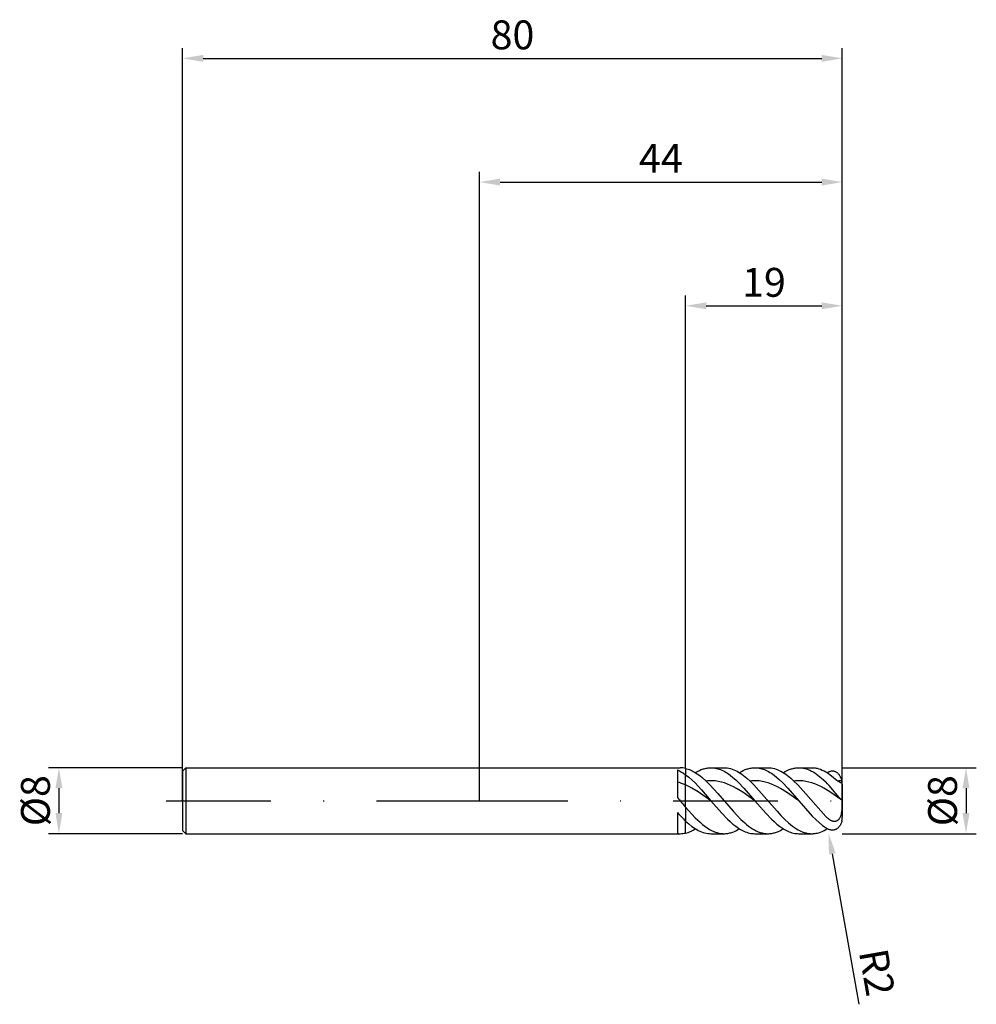
# Model space of a CAD drawing. Units: millimetres. Extents: x -56 to 60, y -25 to 95.
import ezdxf

# ---------------------------------------------------------------- set-up
doc = ezdxf.new("R2010")
doc.units = ezdxf.units.MM
doc.header["$PDMODE"] = 1
doc.linetypes.add('CENTER', pattern=[25.4, 12.7, -6.35, 0, -6.35])
doc.layers.get('DEFPOINTS').update_dxf_attribs({"linetype": 'CONTINUOUS'})
for name, color, linetype in [('1', 4, 'CONTINUOUS'), ('2', 7, 'CONTINUOUS'), ('4', 2, 'CENTER'), ('SK1', 4, 'CONTINUOUS'), ('SK2', 7, 'CONTINUOUS'), ('SK4', 2, 'CENTER')]:
    doc.layers.add(name, color=color, linetype=linetype)
doc.styles.add('SIMPLEX', font='simplex')
doc.dimstyles.get("Standard").update_dxf_attribs({"dimtxt": 3.5, "dimasz": 2.5, "dimexe": 1.25, "dimexo": 0, "dimtad": 1, "dimdsep": 46, "dimtxsty": 'SIMPLEX', "dimcen": 0, "dimazin": 2, "dimtfac": 1, "dimtofl": 0, "dimtmove": 0, "dimatfit": 3, "dimfxl": 1, "dimarcsym": 0})

# ---------------------------------------------------------------- blocks, each defined once
blk = doc.blocks.new('*D0')
at = {"layer": '2', "color": 0, "lineweight": -2}
for p, q in [((44, 4), (60.25, 4)), ((59, 1.5), (59, -1.5)), ((44, -4), (60.25, -4))]:
    blk.add_line(p, q, dxfattribs=at)
at = {"layer": '2', "color": 0}
for points in [[(59.42, 1.5), (58.58, 1.5), (59, 4)], [(58.58, -1.5), (59.42, -1.5), (59, -4)]]:
    blk.add_solid(points, dxfattribs=at)
at = {"layer": 'DEFPOINTS', "color": 0}
for p in [(44, 4), (44, -4), (59, -4)]:
    blk.add_point(p, dxfattribs=at)
at = {"layer": '2', "color": 0, "insert": (56.61, 0), "char_height": 3.5, "attachment_point": 5, "rotation": 90, "style": 'SIMPLEX'}
blk.add_mtext('%%c8', dxfattribs=at)
blk = doc.blocks.new('*D1')
at = {"layer": '2', "color": 0, "lineweight": -2}
for p, q in [((0, 0), (0, 76.25)), ((44, 0), (44, 76.25)), ((2.5, 75), (41.5, 75))]:
    blk.add_line(p, q, dxfattribs=at)
at = {"layer": '2', "color": 0}
for points in [[(2.5, 75.42), (2.5, 74.58), (0, 75)], [(41.5, 74.58), (41.5, 75.42), (44, 75)]]:
    blk.add_solid(points, dxfattribs=at)
at = {"layer": 'DEFPOINTS', "color": 0}
for p in [(44, 75), (0, 0), (44, 0)]:
    blk.add_point(p, dxfattribs=at)
at = {"layer": '2', "color": 0, "insert": (22, 77.42), "char_height": 3.5, "attachment_point": 5, "style": 'SIMPLEX'}
blk.add_mtext('44', dxfattribs=at)
blk = doc.blocks.new('*D2')
at = {"layer": '2', "color": 0, "lineweight": -2}
for p, q in [((25, 4), (25, 61.25)), ((44, 4), (44, 61.25)), ((27.5, 60), (41.5, 60))]:
    blk.add_line(p, q, dxfattribs=at)
at = {"layer": '2', "color": 0}
for points in [[(27.5, 60.42), (27.5, 59.58), (25, 60)], [(41.5, 59.58), (41.5, 60.42), (44, 60)]]:
    blk.add_solid(points, dxfattribs=at)
at = {"layer": 'DEFPOINTS', "color": 0}
for p in [(44, 60), (25, 4), (44, 4)]:
    blk.add_point(p, dxfattribs=at)
at = {"layer": '2', "color": 0, "insert": (34.5, 62.39), "char_height": 3.5, "attachment_point": 5, "style": 'SIMPLEX'}
blk.add_mtext('19', dxfattribs=at)
blk = doc.blocks.new('*D3')
at = {"layer": 'DEFPOINTS', "color": 0}
for p in [(-36, 4), (-51, -4), (-36, -4)]:
    blk.add_point(p, dxfattribs=at)
at = {"layer": 'SK2', "color": 0, "lineweight": -2}
for p, q in [((-36, 4), (-52.25, 4)), ((-51, 1.5), (-51, -1.5)), ((-36, -4), (-52.25, -4))]:
    blk.add_line(p, q, dxfattribs=at)
at = {"layer": 'SK2', "color": 0}
for points in [[(-50.58, 1.5), (-51.42, 1.5), (-51, 4)], [(-51.42, -1.5), (-50.58, -1.5), (-51, -4)]]:
    blk.add_solid(points, dxfattribs=at)
at = {"layer": 'SK2', "color": 0, "insert": (-53.39, 0), "char_height": 3.5, "attachment_point": 5, "rotation": 90, "style": 'SIMPLEX'}
blk.add_mtext('%%c8', dxfattribs=at)
blk = doc.blocks.new('*D4')
at = {"layer": 'DEFPOINTS', "color": 0}
for p in [(44, 90), (-36, 0), (44, 0)]:
    blk.add_point(p, dxfattribs=at)
at = {"layer": 'SK2', "color": 0, "lineweight": -2}
for p, q in [((-36, 0), (-36, 91.25)), ((44, 0), (44, 91.25)), ((-33.5, 90), (41.5, 90))]:
    blk.add_line(p, q, dxfattribs=at)
at = {"layer": 'SK2', "color": 0}
for points in [[(-33.5, 90.42), (-33.5, 89.58), (-36, 90)], [(41.5, 89.58), (41.5, 90.42), (44, 90)]]:
    blk.add_solid(points, dxfattribs=at)
at = {"layer": 'SK2', "color": 0, "insert": (4, 92.39), "char_height": 3.5, "attachment_point": 5, "style": 'SIMPLEX'}
blk.add_mtext('80', dxfattribs=at)
blk = doc.blocks.new('*D5')
at = {"layer": '2', "color": 0, "lineweight": -2}
blk.add_line((42.78, -6.43), (46, -24.68), dxfattribs=at)
at = {"layer": '2', "color": 0}
blk.add_solid([(43.19, -6.36), (42.37, -6.5), (42.35, -3.97)], dxfattribs=at)
at = {"layer": 'DEFPOINTS', "color": 0}
for p in [(42, -2), (42.35, -3.97)]:
    blk.add_point(p, dxfattribs=at)
at = {"layer": '2', "color": 0, "insert": (47.76, -20.88), "char_height": 3.5, "attachment_point": 5, "rotation": 280, "style": 'SIMPLEX'}
blk.add_mtext('R2', dxfattribs=at)

msp = doc.modelspace()

# ---------------------------------------------------------------- linework, layer by layer
at = {"layer": '1'}
for p, q in [((0, 4), (24.327, 4)), ((24, 3.731), (24, 0.385)), ((24, 3.731), (24.25, 3.615)), ((24.25, 3.615), (24.5, 3.479)), ((25, 3.921), (25, 3.151)), ((24.5, 3.479), (24.75, 3.324)), ((24.75, 3.324), (25, 3.151)), ((25, 1.909), (25, 3.151)), ((25, -0.789), (25, 1.909)), ((25, -0.789), (25, -2.464)), ((24, -1.441), (24, -3.981)), ((25, -3.921), (25, -2.464)), ((0, -4), (24.327, -4)), ((24.323, -4), (24.327, -4))]:
    msp.add_line(p, q, dxfattribs=at)
at = {"layer": '1', "color": 1}
for p, q in [((25, 3.921), (25.155, 3.881)), ((25, 3.921), (25, 3.151)), ((25.155, 3.881), (25.311, 3.833)), ((25.311, 3.833), (25.466, 3.776)), ((25.466, 3.776), (25.621, 3.712)), ((25.621, 3.712), (25.776, 3.64)), ((25.776, 3.64), (25.932, 3.56)), ((26.435, 3.541), (26.67, 3.661)), ((26.67, 3.661), (26.904, 3.764)), ((26.904, 3.764), (27.138, 3.848)), ((27.138, 3.848), (27.255, 3.884)), ((27.255, 3.884), (27.372, 3.914)), ((27.372, 3.914), (27.49, 3.94)), ((27.49, 3.94), (27.607, 3.962)), ((27.607, 3.962), (27.724, 3.979)), ((27.724, 3.979), (27.841, 3.99)), ((27.841, 3.99), (27.958, 3.998)), ((27.958, 3.998), (28.075, 4)), ((28.075, 4), (28.242, 3.995)), ((28.075, 4), (29.652, 4)), ((28.242, 3.995), (28.408, 3.981)), ((28.408, 3.981), (28.574, 3.957)), ((28.574, 3.957), (28.741, 3.923)), ((28.741, 3.923), (28.907, 3.88)), ((28.907, 3.88), (29.074, 3.828)), ((29.074, 3.828), (29.24, 3.766)), ((29.24, 3.766), (29.406, 3.696)), ((29.406, 3.696), (29.573, 3.616)), ((29.573, 3.616), (29.739, 3.528)), ((29.652, 4), (29.849, 3.993)), ((29.849, 3.993), (30.047, 3.973)), ((30.047, 3.973), (30.244, 3.939)), ((30.244, 3.939), (30.441, 3.892)), ((30.441, 3.892), (30.638, 3.832)), ((30.638, 3.832), (30.836, 3.759)), ((30.836, 3.759), (31.033, 3.673)), ((31.033, 3.673), (31.23, 3.574)), ((31.76, 3.541), (31.995, 3.661)), ((31.995, 3.661), (32.229, 3.764)), ((32.229, 3.764), (32.463, 3.848)), ((32.463, 3.848), (32.58, 3.884)), ((32.58, 3.884), (32.697, 3.914)), ((32.697, 3.914), (32.814, 3.94)), ((32.814, 3.94), (32.932, 3.962)), ((32.932, 3.962), (33.049, 3.979)), ((33.049, 3.979), (33.166, 3.99)), ((33.166, 3.99), (33.283, 3.998)), ((33.283, 3.998), (33.4, 4)), ((33.4, 4), (34.977, 4)), ((33.4, 4), (33.567, 3.995)), ((33.567, 3.995), (33.733, 3.981)), ((33.733, 3.981), (33.899, 3.957)), ((33.899, 3.957), (34.066, 3.923)), ((34.066, 3.923), (34.232, 3.88)), ((34.232, 3.88), (34.399, 3.828)), ((34.399, 3.828), (34.565, 3.766)), ((34.565, 3.766), (34.731, 3.696)), ((34.731, 3.696), (34.898, 3.616)), ((34.898, 3.616), (35.064, 3.528)), ((34.977, 4), (35.174, 3.993)), ((35.174, 3.993), (35.371, 3.973)), ((35.371, 3.973), (35.569, 3.939)), ((35.569, 3.939), (35.766, 3.892)), ((35.766, 3.892), (35.963, 3.832)), ((35.963, 3.832), (36.161, 3.759)), ((36.161, 3.759), (36.358, 3.673)), ((36.358, 3.673), (36.555, 3.574)), ((37.085, 3.541), (37.319, 3.661)), ((37.319, 3.661), (37.554, 3.764)), ((37.554, 3.764), (37.788, 3.848)), ((37.788, 3.848), (37.905, 3.884)), ((37.905, 3.884), (38.022, 3.914)), ((38.022, 3.914), (38.139, 3.94)), ((38.139, 3.94), (38.257, 3.962)), ((38.257, 3.962), (38.374, 3.979)), ((38.374, 3.979), (38.491, 3.99)), ((38.491, 3.99), (38.608, 3.998)), ((38.608, 3.998), (38.725, 4)), ((38.725, 4), (40.302, 4)), ((38.725, 4), (38.827, 3.998)), ((38.827, 3.998), (38.93, 3.993)), ((38.93, 3.993), (39.032, 3.984)), ((39.032, 3.984), (39.237, 3.955)), ((39.237, 3.955), (39.441, 3.911)), ((39.441, 3.911), (39.646, 3.853)), ((39.646, 3.853), (39.851, 3.781)), ((39.851, 3.781), (40.056, 3.696)), ((40.056, 3.696), (40.26, 3.597)), ((40.26, 3.597), (40.465, 3.485)), ((40.302, 4), (40.408, 3.998)), ((40.408, 3.998), (40.514, 3.992)), ((40.514, 3.992), (40.62, 3.982)), ((40.62, 3.982), (40.726, 3.969)), ((40.726, 3.969), (40.833, 3.951)), ((40.833, 3.951), (40.939, 3.93)), ((40.939, 3.93), (41.151, 3.875)), ((41.151, 3.875), (41.363, 3.806)), ((41.363, 3.806), (41.575, 3.721)), ((41.575, 3.721), (41.788, 3.622)), ((41.788, 3.622), (42, 3.509)), ((25, 3.151), (25.384, 2.852)), ((25, 1.909), (25, 3.151)), ((25.384, 2.852), (25.769, 2.516)), ((25.769, 2.516), (26.153, 2.148)), ((25.932, 3.56), (26.087, 3.473)), ((26.087, 3.473), (26.397, 3.277)), ((26.201, 3.404), (26.435, 3.541)), ((26.397, 3.277), (26.708, 3.053)), ((26.708, 3.053), (27.018, 2.804)), ((27.018, 2.804), (27.484, 2.387)), ((27.669, 2.407), (27.484, 2.387)), ((27.854, 2.419), (27.669, 2.407)), ((28.039, 2.424), (27.854, 2.419)), ((28.224, 2.422), (28.039, 2.424)), ((28.408, 2.412), (28.224, 2.422)), ((28.593, 2.396), (28.408, 2.412)), ((28.778, 2.372), (28.593, 2.396)), ((29.739, 3.528), (29.906, 3.431)), ((29.906, 3.431), (30.072, 3.326)), ((30.072, 3.326), (30.405, 3.092)), ((30.405, 3.092), (30.738, 2.828)), ((30.738, 2.828), (31.07, 2.538)), ((31.07, 2.538), (31.403, 2.222)), ((31.23, 3.574), (31.428, 3.464)), ((31.428, 3.464), (31.625, 3.341)), ((31.526, 3.404), (31.76, 3.541)), ((31.625, 3.341), (31.822, 3.208)), ((31.822, 3.208), (32.02, 3.063)), ((32.02, 3.063), (32.414, 2.744)), ((32.414, 2.744), (32.809, 2.387)), ((32.994, 2.407), (32.809, 2.387)), ((33.179, 2.419), (32.994, 2.407)), ((33.364, 2.424), (33.179, 2.419)), ((33.548, 2.422), (33.364, 2.424)), ((33.733, 2.412), (33.548, 2.422)), ((33.918, 2.396), (33.733, 2.412)), ((34.103, 2.372), (33.918, 2.396)), ((35.064, 3.528), (35.231, 3.431)), ((35.231, 3.431), (35.397, 3.326)), ((35.397, 3.326), (35.73, 3.092)), ((35.73, 3.092), (36.063, 2.828)), ((36.063, 2.828), (36.395, 2.538)), ((36.395, 2.538), (36.728, 2.222)), ((36.555, 3.574), (36.753, 3.464)), ((36.753, 3.464), (36.95, 3.341)), ((36.851, 3.404), (37.085, 3.541)), ((36.95, 3.341), (37.147, 3.208)), ((37.147, 3.208), (37.345, 3.063)), ((37.345, 3.063), (37.739, 2.744)), ((37.739, 2.744), (38.134, 2.387)), ((38.316, 2.406), (38.134, 2.387)), ((38.498, 2.419), (38.316, 2.406)), ((38.68, 2.424), (38.498, 2.419)), ((38.861, 2.422), (38.68, 2.424)), ((39.043, 2.413), (38.861, 2.422)), ((39.225, 2.398), (39.043, 2.413)), ((39.407, 2.375), (39.225, 2.398)), ((40.465, 3.485), (40.67, 3.36)), ((40.67, 3.36), (40.874, 3.223)), ((40.874, 3.223), (41.079, 3.074)), ((41.079, 3.074), (41.488, 2.743)), ((41.488, 2.743), (42, 2.274)), ((42, 3.509), (42.167, 3.407)), ((42.167, 3.407), (42.339, 3.288)), ((42.243, 3.433), (42.178, 3.399)), ((42.308, 3.463), (42.243, 3.433)), ((42.373, 3.49), (42.308, 3.463)), ((42.339, 3.288), (42.516, 3.153)), ((42.438, 3.513), (42.373, 3.49)), ((42.503, 3.533), (42.438, 3.513)), ((42.568, 3.549), (42.503, 3.533)), ((42.516, 3.153), (42.888, 2.847)), ((42.632, 3.562), (42.568, 3.549)), ((42.697, 3.57), (42.632, 3.562)), ((42.761, 3.575), (42.697, 3.57)), ((42.825, 3.575), (42.761, 3.575)), ((42.889, 3.571), (42.825, 3.575)), ((42.888, 2.847), (43.179, 2.603)), ((42.952, 3.563), (42.889, 3.571)), ((43.016, 3.551), (42.952, 3.563)), ((43.078, 3.534), (43.016, 3.551)), ((43.141, 3.513), (43.078, 3.534)), ((43.202, 3.486), (43.141, 3.513)), ((43.179, 2.603), (43.322, 2.488)), ((43.263, 3.455), (43.202, 3.486)), ((43.323, 3.42), (43.263, 3.455)), ((43.322, 2.488), (43.459, 2.387)), ((43.382, 3.379), (43.323, 3.42)), ((43.44, 3.333), (43.382, 3.379)), ((43.497, 3.282), (43.44, 3.333)), ((43.552, 3.226), (43.497, 3.282)), ((43.606, 3.165), (43.552, 3.226)), ((43.657, 3.099), (43.606, 3.165)), ((43.706, 3.029), (43.657, 3.099)), ((43.752, 2.953), (43.706, 3.029)), ((43.795, 2.874), (43.752, 2.953)), ((43.835, 2.79), (43.795, 2.874)), ((43.871, 2.703), (43.835, 2.79)), ((43.903, 2.612), (43.871, 2.703)), ((43.931, 2.519), (43.903, 2.612)), ((43.955, 2.423), (43.931, 2.519)), ((43.955, 2.423), (43.957, 2.413)), ((43.958, 2.405), (43.957, 2.413)), ((43.96, 2.396), (43.958, 2.405)), ((43.961, 2.384), (43.96, 2.396)), ((25, -0.789), (25, 1.909)), ((25.384, 1.728), (25, 1.909)), ((25.769, 1.525), (25.384, 1.728)), ((26.538, 1.062), (25.769, 1.525)), ((26.153, 2.148), (26.922, 1.335)), ((26.922, 1.335), (28.075, 0)), ((27.484, 2.387), (27.952, 1.923)), ((27.952, 1.923), (28.889, 0.893)), ((28.963, 2.341), (28.778, 2.372)), ((29.148, 2.304), (28.963, 2.341)), ((29.333, 2.259), (29.148, 2.304)), ((29.703, 2.15), (29.333, 2.259)), ((30.072, 2.015), (29.703, 2.15)), ((30.442, 1.857), (30.072, 2.015)), ((30.812, 1.676), (30.442, 1.857)), ((31.182, 1.476), (30.812, 1.676)), ((31.921, 1.024), (31.182, 1.476)), ((31.403, 2.222), (32.069, 1.531)), ((32.069, 1.531), (33.4, 0)), ((32.809, 2.387), (33.277, 1.923)), ((33.277, 1.923), (34.214, 0.893)), ((34.288, 2.341), (34.103, 2.372)), ((34.473, 2.304), (34.288, 2.341)), ((34.658, 2.259), (34.473, 2.304)), ((35.027, 2.15), (34.658, 2.259)), ((35.397, 2.015), (35.027, 2.15)), ((35.767, 1.857), (35.397, 2.015)), ((36.137, 1.676), (35.767, 1.857)), ((36.507, 1.476), (36.137, 1.676)), ((37.246, 1.024), (36.507, 1.476)), ((36.728, 2.222), (37.394, 1.531)), ((37.394, 1.531), (38.725, 0)), ((38.134, 2.387), (38.617, 1.907)), ((38.617, 1.907), (39.584, 0.841)), ((39.589, 2.346), (39.407, 2.375)), ((39.953, 2.267), (39.589, 2.346)), ((40.317, 2.162), (39.953, 2.267)), ((40.68, 2.032), (40.317, 2.162)), ((41.044, 1.879), (40.68, 2.032)), ((41.408, 1.704), (41.044, 1.879)), ((41.772, 1.509), (41.408, 1.704)), ((42.499, 1.071), (41.772, 1.509)), ((42.212, 2.058), (42, 2.274)), ((42.423, 1.826), (42.212, 2.058)), ((42.843, 1.329), (42.423, 1.826)), ((43.381, 0.676), (42.843, 1.329)), ((43.459, 2.387), (43.561, 2.319)), ((43.561, 2.319), (43.608, 2.292)), ((43.608, 2.292), (43.651, 2.269)), ((43.651, 2.269), (43.69, 2.25)), ((43.69, 2.25), (43.725, 2.236)), ((43.725, 2.236), (43.756, 2.225)), ((43.756, 2.225), (43.771, 2.221)), ((43.771, 2.221), (43.785, 2.218)), ((43.785, 2.218), (43.797, 2.215)), ((43.797, 2.215), (43.81, 2.213)), ((43.81, 2.213), (43.821, 2.212)), ((43.821, 2.212), (43.832, 2.212)), ((43.832, 2.212), (43.842, 2.212)), ((43.842, 2.212), (43.851, 2.212)), ((43.851, 2.212), (43.86, 2.213)), ((43.86, 2.213), (43.869, 2.214)), ((43.869, 2.214), (43.876, 2.216)), ((43.876, 2.216), (43.884, 2.218)), ((43.884, 2.218), (43.89, 2.221)), ((43.89, 2.221), (43.897, 2.224)), ((43.897, 2.224), (43.903, 2.227)), ((43.903, 2.227), (43.908, 2.231)), ((43.908, 2.231), (43.913, 2.234)), ((43.913, 2.234), (43.918, 2.238)), ((43.918, 2.238), (43.923, 2.242)), ((43.923, 2.242), (43.927, 2.247)), ((43.927, 2.247), (43.931, 2.251)), ((43.931, 2.251), (43.934, 2.256)), ((43.934, 2.256), (43.937, 2.261)), ((43.937, 2.261), (43.94, 2.266)), ((43.94, 2.266), (43.943, 2.271)), ((43.943, 2.271), (43.946, 2.276)), ((43.946, 2.276), (43.948, 2.281)), ((43.948, 2.281), (43.95, 2.287)), ((43.95, 2.287), (43.952, 2.292)), ((43.952, 2.292), (43.955, 2.303)), ((43.955, 2.303), (43.958, 2.314)), ((43.958, 2.314), (43.96, 2.326)), ((43.96, 2.326), (43.961, 2.338)), ((43.962, 2.373), (43.961, 2.384)), ((43.961, 2.338), (43.962, 2.349)), ((43.962, 2.361), (43.962, 2.373)), ((43.962, 2.349), (43.962, 2.361)), ((44, 2), (44, 1.998)), ((44, 1.998), (44, 1.821)), ((44, 1.821), (44, -2)), ((28.075, 0), (26.538, 1.062)), ((28.889, 0.893), (30.762, -1.287)), ((33.4, 0), (31.921, 1.024)), ((34.214, 0.893), (36.087, -1.287)), ((38.725, 0), (37.246, 1.024)), ((39.584, 0.841), (42, -1.921)), ((43.955, 0.068), (42.499, 1.071)), ((43.622, 0.399), (43.381, 0.676)), ((43.822, 0.19), (43.622, 0.399)), ((43.898, 0.118), (43.822, 0.19)), ((43.955, 0.068), (43.898, 0.118)), ((43.955, 0.068), (43.961, -0.505)), ((25, -0.789), (26.163, -2.062)), ((25, -0.789), (25, -2.464)), ((28.075, 0), (29.406, -1.531)), ((33.4, 0), (34.731, -1.531)), ((38.725, 0), (40.363, -1.858)), ((43.936, -1.079), (43.904, -1.365)), ((43.961, -0.505), (43.936, -1.079)), ((26.163, -2.062), (26.744, -2.617)), ((29.406, -1.531), (30.072, -2.222)), ((30.072, -2.222), (30.405, -2.538)), ((30.762, -1.287), (31.23, -1.796)), ((31.23, -1.796), (31.699, -2.271)), ((31.699, -2.271), (32.167, -2.703)), ((34.731, -1.531), (35.397, -2.222)), ((35.397, -2.222), (35.73, -2.538)), ((36.087, -1.287), (36.555, -1.796)), ((36.555, -1.796), (37.024, -2.271)), ((37.024, -2.271), (37.492, -2.703)), ((40.363, -1.858), (40.772, -2.271)), ((40.772, -2.271), (41.181, -2.651)), ((42.118, -2.038), (42, -1.921)), ((42.215, -2.126), (42.118, -2.038)), ((42.313, -2.208), (42.215, -2.126)), ((42.414, -2.282), (42.313, -2.208)), ((42.516, -2.349), (42.414, -2.282)), ((42.567, -2.379), (42.516, -2.349)), ((42.619, -2.407), (42.567, -2.379)), ((43.458, -2.377), (43.432, -2.396)), ((43.482, -2.357), (43.458, -2.377)), ((43.506, -2.335), (43.482, -2.357)), ((43.529, -2.311), (43.506, -2.335)), ((43.552, -2.287), (43.529, -2.311)), ((43.574, -2.262), (43.552, -2.287)), ((43.595, -2.235), (43.574, -2.262)), ((43.635, -2.179), (43.595, -2.235)), ((43.672, -2.119), (43.635, -2.179)), ((43.706, -2.057), (43.672, -2.119)), ((43.737, -1.992), (43.706, -2.057)), ((43.765, -1.926), (43.737, -1.992)), ((43.79, -1.858), (43.765, -1.926)), ((43.812, -1.79), (43.79, -1.858)), ((43.85, -1.65), (43.812, -1.79)), ((43.88, -1.508), (43.85, -1.65)), ((43.904, -1.365), (43.88, -1.508)), ((25, -2.464), (25.384, -2.805)), ((25, -3.921), (25, -2.464)), ((25.384, -2.805), (25.769, -3.109)), ((25.751, -3.652), (25.901, -3.577)), ((25.769, -3.109), (25.961, -3.247)), ((25.901, -3.577), (26.051, -3.494)), ((25.961, -3.247), (26.153, -3.374)), ((26.051, -3.494), (26.201, -3.404)), ((26.153, -3.374), (26.345, -3.49)), ((26.345, -3.49), (26.538, -3.596)), ((26.744, -2.617), (27.035, -2.866)), ((27.035, -2.866), (27.326, -3.095)), ((27.326, -3.095), (27.617, -3.301)), ((27.617, -3.301), (27.907, -3.482)), ((27.907, -3.482), (28.053, -3.563)), ((28.053, -3.563), (28.198, -3.638)), ((30.405, -2.538), (30.738, -2.828)), ((30.738, -2.828), (31.07, -3.092)), ((31.07, -3.092), (31.403, -3.326)), ((31.175, -3.603), (31.35, -3.508)), ((31.35, -3.508), (31.526, -3.404)), ((31.403, -3.326), (31.57, -3.431)), ((31.57, -3.431), (31.736, -3.528)), ((31.736, -3.528), (31.902, -3.616)), ((32.167, -2.703), (32.401, -2.9)), ((32.401, -2.9), (32.635, -3.083)), ((32.635, -3.083), (32.87, -3.252)), ((32.87, -3.252), (33.104, -3.405)), ((33.104, -3.405), (33.338, -3.541)), ((33.338, -3.541), (33.572, -3.661)), ((35.73, -2.538), (36.063, -2.828)), ((36.063, -2.828), (36.395, -3.092)), ((36.395, -3.092), (36.728, -3.326)), ((36.5, -3.603), (36.675, -3.508)), ((36.675, -3.508), (36.851, -3.404)), ((36.728, -3.326), (36.895, -3.431)), ((36.895, -3.431), (37.061, -3.528)), ((37.061, -3.528), (37.227, -3.616)), ((37.492, -2.703), (37.726, -2.9)), ((37.726, -2.9), (37.96, -3.083)), ((37.96, -3.083), (38.194, -3.252)), ((38.194, -3.252), (38.429, -3.405)), ((38.429, -3.405), (38.663, -3.541)), ((38.663, -3.541), (38.897, -3.661)), ((41.181, -2.651), (41.591, -2.993)), ((41.591, -2.993), (41.795, -3.147)), ((41.788, -3.622), (42, -3.509)), ((41.795, -3.147), (42, -3.291)), ((42.071, -3.336), (42, -3.291)), ((42.141, -3.378), (42.071, -3.336)), ((42.212, -3.417), (42.141, -3.378)), ((42.282, -3.451), (42.212, -3.417)), ((42.353, -3.482), (42.282, -3.451)), ((42.423, -3.508), (42.353, -3.482)), ((42.494, -3.53), (42.423, -3.508)), ((42.564, -3.548), (42.494, -3.53)), ((42.634, -3.562), (42.564, -3.548)), ((42.672, -2.432), (42.619, -2.407)), ((42.704, -3.571), (42.634, -3.562)), ((42.725, -2.455), (42.672, -2.432)), ((42.774, -3.575), (42.704, -3.571)), ((42.779, -2.474), (42.725, -2.455)), ((42.809, -3.575), (42.774, -3.575)), ((42.833, -2.491), (42.779, -2.474)), ((42.843, -3.574), (42.809, -3.575)), ((42.887, -2.504), (42.833, -2.491)), ((42.878, -3.572), (42.843, -3.574)), ((42.913, -3.569), (42.878, -3.572)), ((42.942, -2.514), (42.887, -2.504)), ((42.947, -3.564), (42.913, -3.569)), ((42.97, -2.518), (42.942, -2.514)), ((42.981, -3.558), (42.947, -3.564)), ((42.997, -2.52), (42.97, -2.518)), ((43.016, -3.551), (42.981, -3.558)), ((43.025, -2.522), (42.997, -2.52)), ((43.05, -3.542), (43.016, -3.551)), ((43.053, -2.522), (43.025, -2.522)), ((43.084, -3.532), (43.05, -3.542)), ((43.08, -2.521), (43.053, -2.522)), ((43.108, -2.519), (43.08, -2.521)), ((43.118, -3.521), (43.084, -3.532)), ((43.136, -2.516), (43.108, -2.519)), ((43.151, -3.508), (43.118, -3.521)), ((43.164, -2.512), (43.136, -2.516)), ((43.185, -3.494), (43.151, -3.508)), ((43.191, -2.507), (43.164, -2.512)), ((43.218, -3.479), (43.185, -3.494)), ((43.219, -2.5), (43.191, -2.507)), ((43.251, -3.462), (43.218, -3.479)), ((43.247, -2.492), (43.219, -2.5)), ((43.274, -2.482), (43.247, -2.492)), ((43.284, -3.444), (43.251, -3.462)), ((43.301, -2.472), (43.274, -2.482)), ((43.317, -3.424), (43.284, -3.444)), ((43.328, -2.459), (43.301, -2.472)), ((43.349, -3.403), (43.317, -3.424)), ((43.355, -2.446), (43.328, -2.459)), ((43.381, -3.38), (43.349, -3.403)), ((43.381, -2.431), (43.355, -2.446)), ((43.407, -2.414), (43.381, -2.431)), ((43.444, -3.33), (43.381, -3.38)), ((43.432, -2.396), (43.407, -2.414)), ((43.505, -3.274), (43.444, -3.33)), ((43.565, -3.213), (43.505, -3.274)), ((43.622, -3.145), (43.565, -3.213)), ((43.677, -3.072), (43.622, -3.145)), ((43.728, -2.993), (43.677, -3.072)), ((43.777, -2.908), (43.728, -2.993)), ((43.822, -2.819), (43.777, -2.908)), ((43.862, -2.726), (43.822, -2.819)), ((43.898, -2.628), (43.862, -2.726)), ((43.929, -2.527), (43.898, -2.628)), ((43.955, -2.423), (43.929, -2.527)), ((25, -3.921), (25.15, -3.883)), ((25.15, -3.883), (25.3, -3.836)), ((25.3, -3.836), (25.45, -3.782)), ((25.45, -3.782), (25.601, -3.721)), ((25.601, -3.721), (25.751, -3.652)), ((26.538, -3.596), (26.73, -3.689)), ((26.73, -3.689), (26.922, -3.771)), ((26.922, -3.771), (27.114, -3.84)), ((27.114, -3.84), (27.306, -3.898)), ((27.306, -3.898), (27.499, -3.942)), ((27.499, -3.942), (27.691, -3.974)), ((27.691, -3.974), (27.883, -3.994)), ((27.883, -3.994), (28.075, -4)), ((28.075, -4), (29.652, -4)), ((28.198, -3.638), (28.344, -3.706)), ((28.344, -3.706), (28.489, -3.767)), ((28.489, -3.767), (28.634, -3.821)), ((28.634, -3.821), (28.78, -3.868)), ((28.78, -3.868), (28.925, -3.908)), ((28.925, -3.908), (29.07, -3.941)), ((29.07, -3.941), (29.216, -3.967)), ((29.216, -3.967), (29.361, -3.985)), ((29.361, -3.985), (29.507, -3.996)), ((29.507, -3.996), (29.652, -4)), ((29.652, -4), (29.769, -3.998)), ((29.769, -3.998), (29.886, -3.99)), ((29.886, -3.99), (30.003, -3.979)), ((30.003, -3.979), (30.12, -3.962)), ((30.12, -3.962), (30.238, -3.94)), ((30.238, -3.94), (30.355, -3.914)), ((30.355, -3.914), (30.472, -3.884)), ((30.472, -3.884), (30.589, -3.848)), ((30.589, -3.848), (30.706, -3.808)), ((30.706, -3.808), (30.94, -3.715)), ((30.94, -3.715), (31.175, -3.603)), ((31.902, -3.616), (32.069, -3.696)), ((32.069, -3.696), (32.235, -3.766)), ((32.235, -3.766), (32.402, -3.828)), ((32.402, -3.828), (32.568, -3.88)), ((32.568, -3.88), (32.735, -3.923)), ((32.735, -3.923), (32.901, -3.957)), ((32.901, -3.957), (33.067, -3.981)), ((33.067, -3.981), (33.234, -3.995)), ((33.234, -3.995), (33.4, -4)), ((33.4, -4), (34.977, -4)), ((33.572, -3.661), (33.806, -3.764)), ((33.806, -3.764), (34.04, -3.848)), ((34.04, -3.848), (34.157, -3.884)), ((34.157, -3.884), (34.274, -3.914)), ((34.274, -3.914), (34.392, -3.941)), ((34.392, -3.941), (34.509, -3.962)), ((34.509, -3.962), (34.626, -3.979)), ((34.626, -3.979), (34.743, -3.99)), ((34.743, -3.99), (34.86, -3.998)), ((34.86, -3.998), (34.977, -4)), ((34.977, -4), (35.094, -3.998)), ((35.094, -3.998), (35.211, -3.99)), ((35.211, -3.99), (35.328, -3.979)), ((35.328, -3.979), (35.445, -3.962)), ((35.445, -3.962), (35.563, -3.94)), ((35.563, -3.94), (35.68, -3.914)), ((35.68, -3.914), (35.797, -3.884)), ((35.797, -3.884), (35.914, -3.848)), ((35.914, -3.848), (36.031, -3.808)), ((36.031, -3.808), (36.265, -3.715)), ((36.265, -3.715), (36.5, -3.603)), ((37.227, -3.616), (37.394, -3.696)), ((37.394, -3.696), (37.56, -3.766)), ((37.56, -3.766), (37.727, -3.828)), ((37.727, -3.828), (37.893, -3.88)), ((37.893, -3.88), (38.059, -3.923)), ((38.059, -3.923), (38.226, -3.957)), ((38.226, -3.957), (38.392, -3.981)), ((38.392, -3.981), (38.559, -3.995)), ((38.559, -3.995), (38.725, -4)), ((38.725, -4), (40.302, -4)), ((38.897, -3.661), (39.131, -3.764)), ((39.131, -3.764), (39.365, -3.848)), ((39.365, -3.848), (39.482, -3.884)), ((39.482, -3.884), (39.599, -3.914)), ((39.599, -3.914), (39.716, -3.941)), ((39.716, -3.941), (39.834, -3.962)), ((39.834, -3.962), (39.951, -3.979)), ((39.951, -3.979), (40.068, -3.99)), ((40.068, -3.99), (40.185, -3.998)), ((40.185, -3.998), (40.302, -4)), ((40.302, -4), (40.408, -3.998)), ((40.408, -3.998), (40.514, -3.992)), ((40.514, -3.992), (40.62, -3.982)), ((40.62, -3.982), (40.726, -3.969)), ((40.726, -3.969), (40.833, -3.951)), ((40.833, -3.951), (40.939, -3.93)), ((40.939, -3.93), (41.151, -3.875)), ((41.151, -3.875), (41.363, -3.806)), ((41.363, -3.806), (41.575, -3.721)), ((41.575, -3.721), (41.788, -3.622))]:
    msp.add_line(p, q, dxfattribs=at)
at = {"layer": '1'}
for centre, radius, start, end in [((24.324, 1.058), 2.942, 76.71521, 89.93903), ((22.306, -4.144), 6.626, 66.01038, 75.18666), ((246.081, 188.363), 290.957, 220.24587, 220.54958), ((37.19, 10.443), 17.754, 222.01989, 226.63681), ((24.328, -1.102), 2.898, 263.50441, 269.90612), ((24.324, -1.058), 2.942, 270.06096, 283.28479)]:
    msp.add_arc(centre, radius, start, end, dxfattribs=at)
at = {"layer": '1', "color": 1}
for centre, radius, start, end in [((44.052, -2.375), 4.799, 91.16669, 97.10316), ((42, 2), 2, 0, 11.92425), ((42, -2), 2, 348.07576, 359.99997), ((40.426, -0.747), 3.179, 299.6818, 303.45647), ((43.743, -2.368), 0.219, 345.45542, 348.09609)]:
    msp.add_arc(centre, radius, start, end, dxfattribs=at)
at = {"layer": '4'}
msp.add_line((-2, 0), (46, 0), dxfattribs=at)
at = {"layer": 'SK1'}
for p, q in [((-35.6, 4), (-36, 3.6)), ((-36, 3.6), (-36, 3.596)), ((-36, 3.596), (-36, 3.277)), ((-35.6, 4), (0, 4)), ((-35.6, 4), (-35.6, 3.996)), ((-35.6, 3.996), (-35.6, 3.641)), ((-35.6, 3.641), (-35.6, -4)), ((-36, 3.277), (-36, -3.6)), ((-36, -3.6), (-35.6, -4)), ((-35.6, -4), (0, -4))]:
    msp.add_line(p, q, dxfattribs=at)
at = {"layer": 'SK4'}
for p, q in [((-38, 0), (0, 0)), ((-2, 0), (46, 0))]:
    msp.add_line(p, q, dxfattribs=at)

# ---------------------------------------------------------------- dimensions: what is measured, and where the dimension line sits
at = {"layer": '2'}
for base, p1, p2, picture, middle in [((44, 75), (0, 0), (44, 0), '*D1', (22, 77.415)), ((44, 60), (25, 4), (44, 4), '*D2', (34.5, 62.391))]:
    dim = msp.add_linear_dim(base=base, p1=p1, p2=p2, dimstyle='STANDARD', dxfattribs=at)
    dim.commit()
    dim.dimension.update_dxf_attribs({"geometry": picture, "text_midpoint": middle})
dim = msp.add_linear_dim(base=(59, -4), p1=(44, 4), p2=(44, -4), angle=90, text='%%c<>', dimstyle='STANDARD', dxfattribs=at)
dim.commit()
dim.dimension.update_dxf_attribs({"geometry": '*D0', "text_midpoint": (56.609, 0)})
dim = msp.add_radius_dim(center=(42, -2), mpoint=(42.347, -3.97), dimstyle='STANDARD', dxfattribs=at)
dim.commit()
dim.dimension.update_dxf_attribs({"geometry": '*D5', "text_midpoint": (45.403, -21.299), "dimtype": 164})
at = {"layer": 'SK2'}
dim = msp.add_linear_dim(base=(44, 90), p1=(-36, 0), p2=(44, 0), dimstyle='STANDARD', dxfattribs=at)
dim.commit()
dim.dimension.update_dxf_attribs({"geometry": '*D4', "text_midpoint": (4, 92.391)})
dim = msp.add_linear_dim(base=(-51, -4), p1=(-36, 4), p2=(-36, -4), angle=90, text='%%c<>', dimstyle='STANDARD', dxfattribs=at)
dim.commit()
dim.dimension.update_dxf_attribs({"geometry": '*D3', "text_midpoint": (-53.391, 0)})

doc.saveas('drawing.dxf')
